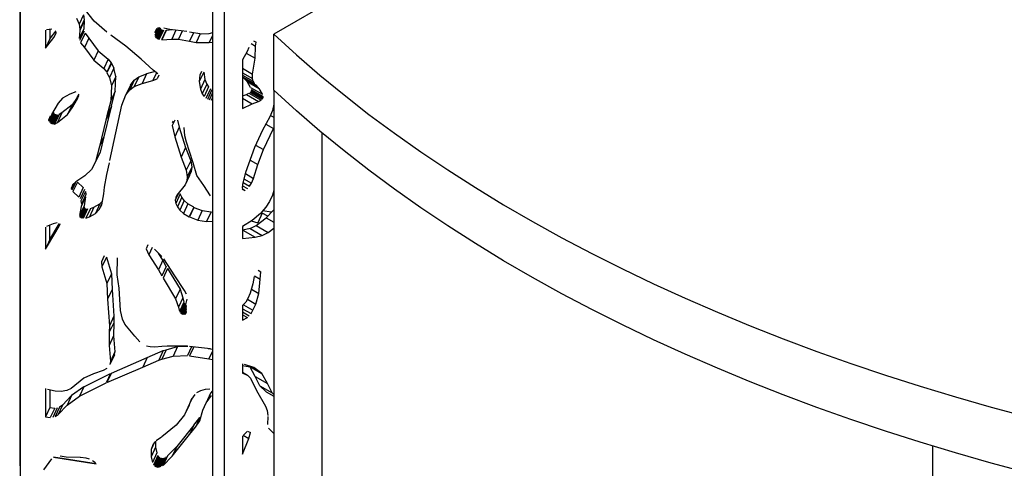
# Model space of a CAD drawing. Units: millimetres. Extents: x 15 to 282, y 7 to 205.
# Drawn here: x 174 to 203, y 135 to 148 of the extents above; entities that cross this region are included whole.
import ezdxf

# ---------------------------------------------------------------- set-up
doc = ezdxf.new("R2010")
doc.units = ezdxf.units.MM
doc.layers.get('0').update_dxf_attribs({"lineweight": 20, "true_color": 0x8faf8f})

msp = doc.modelspace()

# ---------------------------------------------------------------- linework, layer by layer
at = {"color": 250, "lineweight": -3, "true_color": 0x262626}
for p, q in [((174.259968, 161.600792), (174.259968, 135.064653)), ((199.482707, 157.538663), (181.67472, 147.257217)), ((181.67472, 145.624224), (181.67472, 147.257217)), ((181.674719, 145.624224), (181.674719, 119.088086)), ((183.088933, 118.271589), (183.088933, 144.373168)), ((174.287427, 135.060405), (174.259968, 135.064653)), ((200.896921, 135.242207), (200.896921, 128.553036)), ((176.490999, 134.719512), (175.243572, 134.912489))]:
    msp.add_line(p, q, dxfattribs=at)
at = {"color": 28, "lineweight": -3, "true_color": 0x481805}
for p, q in [((174.287424, 132.560149), (174.287424, 160.729282)), ((179.883085, 148.672307), (179.883085, 120.503175)), ((180.236639, 120.29905), (180.236639, 148.468183)), ((175.920005, 147.718751), (175.993666, 147.544332)), ((176.123076, 147.823171), (175.993666, 147.544332)), ((176.123076, 147.823171), (176.143807, 147.670688)), ((176.436763, 147.632814), (176.182789, 147.952305)), ((175.993666, 147.544332), (176.014398, 147.391849)), ((176.142197, 147.645154), (176.012788, 147.366315)), ((176.143807, 147.670688), (176.014398, 147.391849)), ((176.142197, 147.645154), (176.127556, 147.41286)), ((176.807854, 147.310466), (176.436763, 147.632814)), ((178.258634, 147.425689), (178.196978, 147.292838)), ((178.304404, 147.447839), (178.199368, 147.221519)), ((178.338744, 147.452293), (178.211631, 147.178403)), ((178.355585, 147.430163), (178.226175, 147.151325)), ((178.638881, 147.39101), (178.469092, 147.435709)), ((175.011868, 147.373554), (175.011868, 146.844686)), ((175.011868, 146.844686), (175.255295, 147.160933)), ((175.194577, 147.400889), (175.039444, 147.380247)), ((175.141278, 147.393797), (175.141278, 147.123525)), ((175.141278, 147.123525), (175.321744, 147.357977)), ((175.323182, 147.307208), (175.255295, 147.160933)), ((175.255295, 147.160933), (175.31998, 147.291065)), ((176.127556, 147.41286), (175.998146, 147.134021)), ((176.012788, 147.366315), (175.998146, 147.134021)), ((176.138313, 147.348575), (176.008903, 147.069736)), ((176.167858, 147.283946), (176.038448, 147.005107)), ((176.27807, 147.141431), (176.148661, 146.862592)), ((176.167858, 147.283946), (176.27807, 147.141431)), ((176.27807, 147.141431), (176.554013, 146.774203)), ((177.355612, 146.908128), (176.916908, 147.226447)), ((178.371669, 147.411223), (178.24226, 147.132384)), ((178.391665, 147.395654), (178.262256, 147.116816)), ((178.415138, 147.383625), (178.285728, 147.104787)), ((178.453585, 147.372234), (178.324176, 147.093395)), ((178.523723, 147.365567), (178.394314, 147.086728)), ((178.538526, 147.366871), (178.409116, 147.088032)), ((178.712721, 147.382208), (178.538526, 147.366871)), ((179.139018, 147.33139), (178.638881, 147.39101)), ((178.821637, 147.369225), (178.70315, 147.113921)), ((179.002802, 147.347628), (178.890787, 147.10627)), ((179.577325, 147.258545), (179.217393, 147.318364)), ((179.333732, 147.29903), (179.217393, 147.048354)), ((179.530079, 147.266398), (179.412803, 147.013703)), ((179.781194, 147.266565), (179.577325, 147.258545)), ((179.883102, 147.29427), (179.781194, 147.266565)), ((179.883103, 147.212916), (179.789671, 147.011598)), ((175.141278, 147.123525), (175.011868, 146.844686)), ((176.038448, 147.005107), (176.148661, 146.862592)), ((176.148661, 146.862592), (176.424604, 146.495365)), ((177.803109, 146.527358), (177.355612, 146.908128)), ((178.409116, 147.088032), (178.70315, 147.113921)), ((178.70315, 147.113921), (178.890787, 147.10627)), ((178.890787, 147.10627), (179.217393, 147.048354)), ((179.217393, 147.048354), (179.412803, 147.013703)), ((179.412803, 147.013703), (179.789671, 147.011598)), ((179.789671, 147.011598), (179.883102, 147.023943)), ((180.94912, 146.865089), (180.898311, 146.751221)), ((181.015365, 146.98068), (181.144127, 146.90634)), ((181.081563, 147.063067), (181.158983, 147.018368)), ((181.135404, 146.551318), (181.144127, 146.90634)), ((181.144127, 146.90634), (181.158983, 147.018368)), ((176.554013, 146.774203), (176.424604, 146.495365)), ((176.554013, 146.774203), (176.842261, 146.530653)), ((180.898311, 146.751221), (180.766969, 146.504362)), ((180.872662, 146.703013), (181.135404, 146.551318)), ((176.424604, 146.495365), (176.712852, 146.251814)), ((176.842261, 146.530653), (176.712852, 146.251814)), ((176.931494, 146.422874), (176.802084, 146.144036)), ((176.937263, 146.411392), (176.807854, 146.132553)), ((176.842261, 146.530653), (176.931494, 146.422874)), ((176.937263, 146.411392), (177.008956, 146.268716)), ((178.158765, 146.20736), (177.803109, 146.527358)), ((180.766969, 146.504362), (180.766969, 145.089752)), ((181.056715, 146.092062), (181.135404, 146.551318)), ((176.712852, 146.251814), (176.802084, 146.144036)), ((176.807854, 146.132553), (176.879546, 145.989877)), ((177.008956, 146.268716), (176.879546, 145.989877)), ((176.879546, 145.989877), (176.934593, 145.74372)), ((177.064003, 146.022558), (176.934593, 145.74372)), ((177.064003, 146.022558), (177.008956, 146.268716)), ((177.050518, 145.591781), (177.064003, 146.022558)), ((177.60007, 145.909265), (177.732335, 146.006776)), ((177.732335, 146.006776), (177.602926, 145.727937)), ((177.732335, 146.006776), (177.965353, 146.096284)), ((177.965353, 146.096284), (177.835944, 145.817445)), ((178.211251, 146.165155), (177.965353, 146.096284)), ((178.252317, 146.132132), (178.146659, 145.904471)), ((178.291352, 146.100742), (178.158765, 146.20736)), ((178.32041, 146.063831), (178.269775, 145.954728)), ((179.631669, 146.150769), (179.50226, 145.87193)), ((179.520849, 146.061405), (179.50226, 145.87193)), ((179.569945, 146.167193), (179.520849, 146.061405)), ((179.556671, 146.150623), (179.520849, 146.061405)), ((179.631669, 146.150769), (179.666012, 145.930275)), ((180.766969, 146.259347), (181.056715, 146.092062)), ((180.766969, 146.126814), (181.054578, 145.960763)), ((180.766969, 146.058642), (181.07217, 145.882434)), ((180.766969, 146.012832), (181.115369, 145.811684)), ((181.054578, 145.960763), (181.056715, 146.092062)), ((176.934593, 145.74372), (176.921108, 145.312942)), ((177.49202, 145.767243), (177.36261, 145.488405)), ((177.60007, 145.909265), (177.470661, 145.630426)), ((177.470661, 145.630426), (177.602926, 145.727937)), ((177.49202, 145.767243), (177.60007, 145.909265)), ((177.602926, 145.727937), (177.835944, 145.817445)), ((177.835944, 145.817445), (178.146659, 145.904471)), ((178.146659, 145.904471), (178.269775, 145.954728)), ((179.50226, 145.87193), (179.536602, 145.651436)), ((179.666012, 145.930275), (179.536602, 145.651436)), ((179.719173, 145.796253), (179.589763, 145.517414)), ((179.771275, 145.716233), (179.641865, 145.437395)), ((179.666012, 145.930275), (179.719173, 145.796253)), ((179.719173, 145.796253), (179.771275, 145.716233)), ((180.796756, 145.980107), (180.878047, 145.897045)), ((180.796756, 145.980107), (181.150309, 145.775983)), ((180.878047, 145.897045), (181.231601, 145.692921)), ((180.996852, 145.704461), (180.895631, 145.876905)), ((180.895631, 145.876905), (181.249185, 145.672781)), ((180.996852, 145.704461), (181.350406, 145.500336)), ((181.07217, 145.882434), (181.054578, 145.960763)), ((181.115369, 145.811684), (181.07217, 145.882434)), ((181.231601, 145.692921), (181.150309, 145.775983)), ((175.722411, 145.507145), (175.513072, 145.383657)), ((175.902349, 145.574327), (175.722411, 145.507145)), ((175.939854, 145.411391), (175.786739, 145.193021)), ((175.939854, 145.411391), (175.810445, 145.132552)), ((175.980097, 145.461138), (175.914943, 145.320752)), ((175.914943, 145.320752), (175.977077, 145.450781)), ((175.939854, 145.411391), (175.994045, 145.508987)), ((177.050518, 145.591781), (176.921108, 145.312942)), ((176.937263, 145.152707), (177.050518, 145.591781)), ((177.244825, 145.182143), (177.36261, 145.488405)), ((177.36261, 145.488405), (177.470661, 145.630426)), ((179.536602, 145.651436), (179.589763, 145.517414)), ((179.589763, 145.517414), (179.641865, 145.437395)), ((179.826434, 145.660768), (179.697025, 145.381929)), ((179.870758, 145.631468), (179.741348, 145.352629)), ((179.883103, 145.540856), (179.786925, 145.333623)), ((179.883102, 145.407037), (179.843636, 145.321999)), ((180.766969, 145.457655), (180.877533, 145.499484)), ((180.877533, 145.499484), (180.95013, 145.537108)), ((180.877533, 145.499484), (181.231086, 145.29536)), ((180.95013, 145.537108), (181.303684, 145.332984)), ((180.979745, 145.559504), (181.333298, 145.35538)), ((180.993471, 145.573556), (181.347024, 145.369432)), ((181.002523, 145.585702), (181.356076, 145.381578)), ((181.009004, 145.597575), (181.362557, 145.393451)), ((181.01298, 145.608377), (181.366533, 145.404253)), ((181.014879, 145.64351), (181.368433, 145.439386)), ((181.015355, 145.620212), (181.368909, 145.416088)), ((181.015547, 145.637373), (181.369101, 145.433249)), ((181.350406, 145.500336), (181.249185, 145.672781)), ((175.382336, 145.240763), (175.192808, 144.908664)), ((175.513072, 145.383657), (175.382336, 145.240763)), ((175.786739, 145.193021), (175.491421, 144.956608)), ((175.786739, 145.193021), (175.65733, 144.914183)), ((175.65733, 144.914183), (175.810445, 145.132552)), ((175.810445, 145.132552), (175.914943, 145.320752)), ((176.921108, 145.312942), (176.807854, 144.873869)), ((176.937263, 145.152707), (176.807854, 144.873869)), ((176.895477, 143.571263), (177.244825, 145.182143)), ((176.937263, 145.152707), (176.903726, 145.022684)), ((180.766969, 145.385466), (181.044986, 145.224953)), ((180.766969, 145.089752), (181.044986, 145.224953)), ((181.044986, 145.224953), (181.231086, 145.29536)), ((181.231086, 145.29536), (181.303684, 145.332984)), ((181.674723, 145.210729), (181.634326, 145.033017)), ((175.149893, 144.85831), (175.098652, 144.747902)), ((175.188598, 144.903724), (175.104047, 144.721541)), ((175.246677, 144.973114), (175.117268, 144.694275)), ((175.268879, 144.944234), (175.139469, 144.665395)), ((175.292565, 144.923303), (175.163156, 144.644465)), ((175.311727, 144.911859), (175.182318, 144.633021)), ((175.32986, 144.905251), (175.200451, 144.626412)), ((175.349181, 144.902143), (175.219771, 144.623304)), ((175.371464, 144.902811), (175.242055, 144.623972)), ((175.407773, 144.911756), (175.278363, 144.632917)), ((175.491421, 144.956608), (175.362011, 144.677769)), ((175.362011, 144.677769), (175.65733, 144.914183)), ((175.491421, 144.956608), (175.407773, 144.911756)), ((176.903726, 145.022684), (176.718857, 144.257118)), ((176.903726, 145.022684), (176.774317, 144.743846)), ((176.807854, 144.873869), (176.774317, 144.743846)), ((181.564995, 144.848108), (181.348922, 144.454301)), ((181.634326, 145.033017), (181.564995, 144.848108)), ((181.579618, 144.887106), (181.674723, 144.832197)), ((175.278363, 144.632917), (175.362011, 144.677769)), ((176.774317, 144.743846), (176.589448, 143.978279)), ((178.785264, 144.747435), (178.711568, 144.588643)), ((178.711568, 144.588643), (178.784273, 144.261661)), ((178.73978, 144.721181), (178.713238, 144.663991)), ((178.867138, 144.749827), (178.913682, 144.5405)), ((181.446324, 144.631823), (181.672159, 144.501437)), ((178.913682, 144.5405), (178.784273, 144.261661)), ((178.784273, 144.261661), (178.972991, 143.670949)), ((178.913682, 144.5405), (179.1024, 143.949787)), ((179.077416, 144.287084), (179.060368, 144.527874)), ((179.130261, 144.103829), (179.077416, 144.287084)), ((181.348922, 144.454301), (181.113592, 143.952026)), ((181.370764, 143.885476), (181.672159, 144.501437)), ((176.589448, 143.978279), (176.475975, 143.530295)), ((176.718857, 144.257118), (176.589448, 143.978279)), ((176.718857, 144.257118), (176.605385, 143.809134)), ((179.217393, 143.828589), (179.130261, 144.103829)), ((181.143805, 144.016511), (181.370764, 143.885476)), ((176.605385, 143.809134), (176.475975, 143.530295)), ((179.1024, 143.949787), (178.972991, 143.670949)), ((179.1024, 143.949787), (179.249979, 143.56239)), ((179.321158, 143.500808), (179.217393, 143.828589)), ((181.113592, 143.952026), (180.854721, 143.217765)), ((181.210554, 143.452422), (181.370764, 143.885476)), ((176.475975, 143.530295), (176.355929, 143.30544)), ((176.807854, 143.158118), (176.876972, 143.499664)), ((178.972991, 143.670949), (179.120569, 143.283551)), ((179.249979, 143.56239), (179.120569, 143.283551)), ((179.249979, 143.56239), (179.281158, 143.373957)), ((179.431738, 143.135804), (179.321158, 143.500808)), ((180.98364, 143.583431), (181.210554, 143.452422)), ((181.087913, 143.047694), (181.210554, 143.452422)), ((176.164207, 143.120851), (175.901738, 142.94402)), ((176.355929, 143.30544), (176.164207, 143.120851)), ((176.732837, 142.787417), (176.807854, 143.158118)), ((179.215271, 143.134657), (179.085861, 142.855818)), ((179.120569, 143.283551), (179.151749, 143.095118)), ((179.268184, 143.252252), (179.138775, 142.973413)), ((179.281158, 143.373957), (179.151749, 143.095118)), ((179.215271, 143.134657), (179.268184, 143.252252)), ((179.281158, 143.373957), (179.268184, 143.252252)), ((179.631199, 142.836716), (179.431738, 143.135804)), ((180.854721, 143.217765), (180.76352, 142.874318)), ((180.846562, 143.187038), (181.087913, 143.047694)), ((175.813845, 142.866349), (175.758871, 142.747896)), ((175.843354, 142.892426), (175.765101, 142.723813)), ((175.887028, 142.93102), (175.779031, 142.69832)), ((175.901738, 142.94402), (175.80233, 142.856172)), ((175.942318, 142.938424), (175.812909, 142.659585)), ((175.942318, 142.938424), (176.116712, 142.778858)), ((179.085861, 142.855818), (178.842311, 142.555019)), ((179.138775, 142.973413), (179.085861, 142.855818)), ((179.151749, 143.095118), (179.138775, 142.973413)), ((179.825869, 142.535525), (179.631199, 142.836716)), ((180.76352, 142.874318), (180.748908, 142.757261)), ((180.758482, 142.833959), (180.904053, 142.749914)), ((180.777979, 142.928766), (180.965045, 142.820763)), ((180.806287, 143.03537), (181.023223, 142.910121)), ((180.965045, 142.820763), (181.023223, 142.910121)), ((181.023223, 142.910121), (181.087913, 143.047694)), ((175.812909, 142.659585), (175.987302, 142.500019)), ((176.116712, 142.778858), (175.987302, 142.500019)), ((176.154887, 142.724904), (176.025477, 142.446065)), ((176.177794, 142.667262), (176.048385, 142.388423)), ((176.188722, 142.576748), (176.059312, 142.29791)), ((176.177794, 142.667262), (176.188722, 142.576748)), ((176.655412, 142.277557), (176.714403, 142.594571)), ((176.714403, 142.594571), (176.732837, 142.787417)), ((178.90874, 142.637062), (178.802303, 142.407723)), ((178.847799, 142.561796), (178.809729, 142.479767)), ((178.842311, 142.555019), (178.809729, 142.479767)), ((178.948249, 142.595444), (178.81884, 142.316606)), ((178.990285, 142.49986), (178.948249, 142.595444)), ((180.74936, 142.750781), (180.843486, 142.696438)), ((180.750404, 142.735819), (180.832128, 142.688635)), ((181.634473, 142.555602), (181.553382, 142.374163)), ((181.674723, 142.692286), (181.634473, 142.555602)), ((176.048385, 142.388423), (176.059312, 142.29791)), ((176.184211, 142.506125), (176.054802, 142.227286)), ((176.184211, 142.506125), (176.138474, 142.244383)), ((176.424208, 142.2056), (176.598575, 142.305195)), ((176.598575, 142.305195), (176.469166, 142.026356)), ((176.66165, 142.311076), (176.583083, 142.141789)), ((176.583083, 142.141789), (176.655412, 142.277557)), ((176.598575, 142.305195), (176.674958, 142.382593)), ((178.802303, 142.407723), (178.81884, 142.316606)), ((178.81884, 142.316606), (178.860876, 142.221022)), ((178.990285, 142.49986), (178.860876, 142.221022)), ((179.064722, 142.397038), (178.935312, 142.118199)), ((179.064722, 142.397038), (178.990285, 142.49986)), ((179.168564, 142.303759), (179.039155, 142.02492)), ((179.168564, 142.303759), (179.064722, 142.397038)), ((179.337681, 142.203164), (179.168564, 142.303759)), ((181.553382, 142.374163), (181.445466, 142.205528)), ((176.138474, 142.244383), (176.009064, 141.965545)), ((176.054802, 142.227286), (176.009064, 141.965545)), ((176.140941, 142.205834), (176.011532, 141.926995)), ((176.147083, 142.18762), (176.017673, 141.908781)), ((176.153407, 142.177552), (176.023998, 141.898713)), ((176.161095, 142.169692), (176.031685, 141.890854)), ((176.170573, 142.163427), (176.041164, 141.884588)), ((176.181499, 142.158866), (176.052089, 141.880028)), ((176.200715, 142.154668), (176.071305, 141.87583)), ((176.237906, 142.153917), (176.108496, 141.875079)), ((176.322704, 142.169577), (176.193295, 141.890738)), ((176.424208, 142.2056), (176.294798, 141.926761)), ((176.294798, 141.926761), (176.469166, 142.026356)), ((176.322704, 142.169577), (176.424208, 142.2056)), ((176.469166, 142.026356), (176.583083, 142.141789)), ((178.860876, 142.221022), (178.935312, 142.118199)), ((178.935312, 142.118199), (179.039155, 142.02492)), ((179.039155, 142.02492), (179.208271, 141.924325)), ((179.337681, 142.203164), (179.208271, 141.924325)), ((179.346803, 142.19979), (179.217393, 141.920951)), ((179.346803, 142.19979), (179.587117, 142.110894)), ((179.587117, 142.110894), (179.457707, 141.832055)), ((179.587117, 142.110894), (179.843697, 142.069889)), ((179.843697, 142.069889), (179.714288, 141.791051)), ((181.283259, 142.019764), (181.043402, 141.819888)), ((181.339349, 142.030273), (181.20994, 141.751435)), ((181.445466, 142.205528), (181.283259, 142.019764)), ((181.500901, 141.947483), (181.339349, 142.030273)), ((181.608648, 142.058191), (181.351032, 142.097377)), ((181.670384, 142.121625), (181.450704, 141.895907)), ((175.235661, 141.723641), (175.046482, 141.642685)), ((175.141278, 141.259208), (175.411484, 141.7202)), ((175.141278, 141.259208), (175.141278, 141.683252)), ((175.354527, 141.751969), (175.235661, 141.723641)), ((175.411484, 141.7202), (175.282075, 141.441361)), ((175.428971, 141.720785), (175.342553, 141.534582)), ((175.426826, 141.697743), (175.377507, 141.591475)), ((175.386008, 141.605311), (175.427938, 141.700263)), ((176.193295, 141.890738), (176.294798, 141.926761)), ((179.217393, 141.920951), (179.457707, 141.832055)), ((179.457707, 141.832055), (179.714288, 141.791051)), ((179.714288, 141.791051), (179.883102, 141.798425)), ((181.043402, 141.819888), (180.766969, 141.645037)), ((180.984887, 141.582242), (181.160478, 141.671514)), ((181.020246, 141.805247), (181.20994, 141.751435)), ((181.160478, 141.671514), (181.450704, 141.895907)), ((181.160478, 141.671514), (181.514031, 141.46739)), ((181.450704, 141.895907), (181.674723, 141.76657)), ((175.011868, 141.627872), (175.011868, 140.980369)), ((175.011868, 140.980369), (175.282075, 141.441361)), ((175.282075, 141.441361), (175.342553, 141.534582)), ((180.766969, 141.645037), (180.766969, 141.295614)), ((180.984887, 141.582242), (180.774903, 141.535595)), ((180.774903, 141.535595), (181.128456, 141.331471)), ((180.984887, 141.582242), (181.338441, 141.378118)), ((181.338441, 141.378118), (181.514031, 141.46739)), ((181.514031, 141.46739), (181.674723, 141.591631)), ((175.141278, 141.259208), (175.011868, 140.980369)), ((178.004455, 141.106542), (177.949918, 140.98903)), ((180.766969, 141.295614), (181.128456, 141.331471)), ((181.128456, 141.331471), (181.338441, 141.378118)), ((177.949918, 140.98903), (178.031915, 140.814788)), ((178.13024, 141.026649), (178.031915, 140.814788)), ((178.031915, 140.814788), (178.311664, 140.37948)), ((178.409116, 140.765814), (178.192271, 140.979083)), ((178.441073, 140.658319), (178.30822, 140.865047)), ((176.729876, 140.789694), (176.645832, 140.608604)), ((176.645832, 140.608604), (176.661767, 140.470284)), ((176.791176, 140.749123), (176.661767, 140.470284)), ((176.791176, 140.749123), (176.937263, 140.258142)), ((177.101016, 140.231119), (177.117948, 140.724225)), ((178.441073, 140.658319), (178.311664, 140.37948)), ((178.538526, 140.479347), (178.441073, 140.658319)), ((178.788639, 140.204213), (178.470016, 140.698716)), ((176.661767, 140.470284), (176.807854, 139.979303)), ((176.937263, 140.258142), (176.807854, 139.979303)), ((176.937263, 140.258142), (176.956254, 139.799132)), ((178.311664, 140.37948), (178.409116, 140.200508)), ((178.538526, 140.479347), (178.409116, 140.200508)), ((178.572877, 140.416263), (178.443467, 140.137424)), ((178.572877, 140.416263), (178.939021, 139.811201)), ((181.215994, 140.365136), (181.301607, 140.315708)), ((181.280769, 140.103127), (181.301607, 140.315708)), ((176.807854, 139.979303), (176.826844, 139.520293)), ((177.165238, 139.847092), (177.101016, 140.231119)), ((178.443467, 140.137424), (178.809612, 139.532362)), ((179.06942, 139.774499), (178.788639, 140.204213)), ((181.060032, 139.971234), (180.991219, 139.697824)), ((181.107026, 140.181899), (181.060032, 139.971234)), ((181.113913, 140.199461), (181.280769, 140.103127)), ((181.234731, 139.691133), (181.280769, 140.103127)), ((176.956254, 139.799132), (176.826844, 139.520293)), ((176.956254, 139.799132), (177.008858, 139.02417)), ((177.204001, 139.193428), (177.165238, 139.847092)), ((178.939021, 139.811201), (178.809612, 139.532362)), ((178.939021, 139.811201), (179.020385, 139.563457)), ((179.127806, 139.670249), (179.06942, 139.774499)), ((180.991219, 139.697824), (180.922452, 139.542003)), ((181.020644, 139.814737), (181.234731, 139.691133)), ((181.147352, 139.380645), (181.234731, 139.691133)), ((176.826844, 139.520293), (176.879448, 138.745331)), ((178.809612, 139.532362), (178.890976, 139.284619)), ((179.020385, 139.563457), (178.890976, 139.284619)), ((179.055022, 139.436035), (178.925612, 139.157197)), ((179.07104, 139.401209), (178.941631, 139.12237)), ((179.088001, 139.376013), (178.958591, 139.097174)), ((179.020385, 139.563457), (179.055022, 139.436035)), ((179.113186, 139.368196), (179.146228, 139.524566)), ((180.856696, 139.437314), (180.766969, 139.33337)), ((180.922452, 139.542003), (180.856696, 139.437314)), ((180.907926, 139.518877), (181.147352, 139.380645)), ((181.068505, 139.197736), (181.147352, 139.380645)), ((177.261494, 138.935898), (177.204001, 139.193428)), ((178.890976, 139.284619), (178.925612, 139.157197)), ((179.102927, 139.360934), (178.973518, 139.082095)), ((179.114418, 139.340378), (178.989553, 139.071332)), ((179.115953, 139.305687), (179.004358, 139.065234)), ((179.117595, 139.26859), (179.021608, 139.061766)), ((179.119339, 139.229168), (179.041576, 139.061612)), ((179.121664, 139.175999), (179.071318, 139.067518)), ((179.122216, 139.142332), (179.091786, 139.076765)), ((179.121648, 139.176988), (179.113186, 139.368196)), ((180.766969, 139.33337), (180.766969, 138.904554)), ((180.766969, 139.242307), (181.010823, 139.101518)), ((180.766969, 139.147979), (180.958495, 139.037402)), ((180.789125, 139.359036), (181.068505, 139.197736)), ((181.010823, 139.101518), (181.068505, 139.197736)), ((177.005561, 138.834327), (176.876151, 138.555488)), ((177.008858, 139.02417), (176.879448, 138.745331)), ((177.005561, 138.834327), (176.998879, 138.44955)), ((177.008858, 139.02417), (177.005561, 138.834327)), ((177.332391, 138.791175), (177.261494, 138.935898)), ((180.766969, 139.068996), (180.904105, 138.98982)), ((180.766969, 138.904554), (180.904105, 138.98982)), ((176.876151, 138.555488), (176.869469, 138.170711)), ((176.879448, 138.745331), (176.876151, 138.555488)), ((177.519681, 138.556055), (177.332391, 138.791175)), ((177.61859, 138.440633), (177.519681, 138.556055)), ((176.998879, 138.44955), (176.869469, 138.170711)), ((176.998879, 138.44955), (177.040378, 137.985744)), ((177.76332, 138.27174), (177.61859, 138.440633)), ((176.869469, 138.170711), (176.910968, 137.706905)), ((177.040378, 137.985744), (176.910968, 137.706905)), ((177.022565, 137.892519), (177.040378, 137.985744)), ((178.065553, 138.130306), (177.958335, 138.151042)), ((177.980376, 137.815346), (178.450587, 138.020398)), ((178.20015, 138.124201), (178.065553, 138.130306)), ((178.409116, 138.138303), (178.20015, 138.124201)), ((178.450587, 138.020398), (178.321177, 137.741559)), ((178.568318, 138.149047), (178.409116, 138.138303)), ((178.538526, 138.044897), (178.409116, 137.766058)), ((178.450587, 138.020398), (178.538526, 138.044897)), ((178.538526, 138.044897), (178.868078, 138.136706)), ((179.155376, 138.148462), (178.568318, 138.149047)), ((178.868078, 138.136706), (178.738669, 137.857868)), ((178.868078, 138.136706), (179.162451, 138.147687)), ((179.276507, 138.135178), (179.155014, 137.873397)), ((179.82661, 138.074849), (179.217393, 138.141661)), ((179.339915, 138.128224), (179.217393, 137.864226)), ((179.76427, 138.081686), (179.883103, 138.064215)), ((179.883103, 138.008614), (179.777849, 137.781824)), ((177.022565, 137.892519), (176.893155, 137.61368)), ((176.910968, 137.706905), (176.893155, 137.61368)), ((176.937263, 137.365939), (177.980376, 137.815346)), ((177.980376, 137.815346), (177.850966, 137.536508)), ((177.850966, 137.536508), (178.321177, 137.741559)), ((178.321177, 137.741559), (178.409116, 137.766058)), ((178.409116, 137.766058), (178.738669, 137.857868)), ((178.738669, 137.857868), (179.155014, 137.873397)), ((179.217393, 137.864226), (179.777849, 137.781824)), ((179.777849, 137.781824), (179.883102, 137.761248)), ((176.692654, 137.435542), (176.40947, 137.337989)), ((176.807854, 137.501176), (176.692654, 137.435542)), ((176.807854, 137.0871), (177.850966, 137.536508)), ((176.937263, 137.365939), (176.807854, 137.0871)), ((180.766969, 137.631981), (180.766969, 137.361506)), ((180.766969, 137.386944), (180.909908, 137.304418)), ((180.766969, 137.361506), (180.909908, 137.304418)), ((180.766985, 137.58845), (180.976182, 137.547552)), ((181.090581, 137.529443), (180.822473, 137.614394)), ((181.136123, 137.262766), (180.97362, 137.552071)), ((180.97362, 137.552071), (181.327173, 137.347947)), ((181.327173, 137.347947), (181.090581, 137.529443)), ((176.128611, 137.211927), (175.766264, 136.912926)), ((176.001449, 136.688307), (176.783632, 137.076664)), ((176.40947, 137.337989), (176.128611, 137.211927)), ((176.130858, 136.967145), (176.913042, 137.355503)), ((176.913042, 137.355503), (176.783632, 137.076664)), ((180.909908, 137.304418), (180.999422, 137.212848)), ((180.999422, 137.212848), (181.174716, 136.855606)), ((181.270589, 136.989621), (181.136123, 137.262766)), ((181.136123, 137.262766), (181.489677, 137.058642)), ((181.489677, 137.058642), (181.327173, 137.347947)), ((175.011868, 136.909808), (175.011868, 136.085257)), ((175.292131, 136.839314), (175.068856, 136.890012)), ((175.141278, 136.873568), (175.141278, 136.364096)), ((175.474649, 136.831151), (175.292131, 136.839314)), ((175.6374, 136.856823), (175.474649, 136.831151)), ((175.766264, 136.912926), (175.6374, 136.856823)), ((176.130858, 136.967145), (175.773794, 136.707777)), ((176.130858, 136.967145), (176.001449, 136.688307)), ((179.532659, 136.84982), (179.420789, 136.784434)), ((179.672797, 136.888182), (179.532659, 136.84982)), ((179.811739, 136.897272), (179.672797, 136.888182)), ((179.883103, 136.841588), (179.831984, 136.774024)), ((181.174716, 136.855606), (181.431771, 136.400224)), ((181.456511, 136.81676), (181.270589, 136.989621)), ((181.270589, 136.989621), (181.624143, 136.785496)), ((181.456511, 136.81676), (181.674723, 136.690776)), ((181.624143, 136.785496), (181.489677, 137.058642)), ((175.511213, 136.430837), (175.773794, 136.707777)), ((175.773794, 136.707777), (175.644384, 136.428939)), ((175.644384, 136.428939), (176.001449, 136.688307)), ((179.201613, 136.423526), (179.28873, 136.618087)), ((179.282285, 136.608768), (179.217393, 136.468946)), ((179.275802, 136.599394), (179.217393, 136.468946)), ((179.374551, 136.742185), (179.275802, 136.599394)), ((179.831984, 136.774024), (179.702574, 136.495186)), ((179.702574, 136.495186), (179.862211, 136.706176)), ((181.674723, 136.73847), (181.624143, 136.785496)), ((175.141278, 136.364096), (175.011868, 136.085257)), ((175.141278, 136.364096), (175.281094, 136.344581)), ((175.281094, 136.344581), (175.151685, 136.065743)), ((175.354876, 136.350797), (175.225467, 136.071958)), ((175.419895, 136.372398), (175.290485, 136.09356)), ((175.511213, 136.430837), (175.381804, 136.151998)), ((175.381804, 136.151998), (175.644384, 136.428939)), ((175.511213, 136.430837), (175.419895, 136.372398)), ((179.217393, 136.468946), (179.072204, 136.144687)), ((179.201613, 136.423526), (179.072204, 136.144687)), ((179.521556, 135.970378), (179.608571, 136.283497)), ((179.608571, 136.283497), (179.702574, 136.495186)), ((181.431771, 136.400224), (181.485695, 136.268333)), ((181.485695, 136.268333), (181.500871, 136.127819)), ((175.011868, 136.085257), (175.151685, 136.065743)), ((175.290485, 136.09356), (175.381804, 136.151998)), ((179.072204, 136.144687), (178.8316, 135.841575)), ((179.346803, 135.848932), (179.52117, 136.067181)), ((179.52117, 136.067181), (179.39176, 135.788342)), ((179.39176, 135.788342), (179.521556, 135.970378)), ((181.499693, 136.101356), (181.488974, 135.860608)), ((178.8316, 135.841575), (178.409116, 135.507793)), ((179.346803, 135.848932), (178.84422, 135.219866)), ((179.346803, 135.848932), (179.217393, 135.570093)), ((179.217393, 135.570093), (179.39176, 135.788342)), ((180.900721, 135.663535), (180.787156, 135.553327)), ((180.91276, 135.672163), (180.992522, 135.626112)), ((181.518478, 135.754963), (181.599159, 135.676079)), ((181.599159, 135.676079), (181.674723, 135.598305)), ((178.197642, 135.349893), (178.098975, 135.137294)), ((178.204567, 135.359442), (178.142834, 135.274317)), ((178.227487, 135.380502), (178.223006, 135.2026)), ((178.39469, 135.496395), (178.238784, 135.390882)), ((178.714811, 134.941027), (179.217393, 135.570093)), ((180.766969, 135.530714), (180.766969, 135.001846)), ((180.766969, 135.001846), (180.94517, 135.458635)), ((180.785116, 135.551042), (180.94517, 135.458635)), ((180.94517, 135.458635), (180.992522, 135.626112)), ((174.259968, 135.064654), (174.259968, 134.656406)), ((174.259968, 135.064654), (174.287427, 135.060406)), ((178.223006, 135.2026), (178.093596, 134.923761)), ((178.098975, 135.137294), (178.093596, 134.923761)), ((178.142834, 135.274317), (178.098975, 135.137294)), ((178.223006, 135.2026), (178.261084, 135.032175)), ((178.84422, 135.219866), (178.576786, 134.946602)), ((178.84422, 135.219866), (178.714811, 134.941027)), ((175.190633, 134.865662), (175.111618, 134.756958)), ((175.243573, 134.91249), (176.490998, 134.719513)), ((175.617035, 134.913593), (175.442382, 134.941296)), ((176.02276, 134.895955), (175.617035, 134.913593)), ((176.202063, 134.880265), (176.038816, 134.895742)), ((176.299294, 134.851856), (176.202063, 134.880265)), ((176.467596, 134.745933), (176.387375, 134.807342)), ((178.093596, 134.923761), (178.131675, 134.753336)), ((178.261084, 135.032175), (178.131675, 134.753336)), ((178.29638, 134.957315), (178.16697, 134.678476)), ((178.311278, 134.9357), (178.181868, 134.656861)), ((178.335123, 134.910169), (178.205714, 134.63133)), ((178.355995, 134.895093), (178.226586, 134.616254)), ((178.376362, 134.885576), (178.246952, 134.606737)), ((178.396882, 134.880275), (178.267473, 134.601436)), ((178.42077, 134.878636), (178.291361, 134.599797)), ((178.456376, 134.88363), (178.326966, 134.604791)), ((178.48915, 134.894645), (178.35974, 134.615806)), ((178.538526, 134.923919), (178.409116, 134.64508)), ((178.576786, 134.946602), (178.447376, 134.667763)), ((178.447376, 134.667763), (178.714811, 134.941027)), ((174.259968, 134.656406), (174.287427, 134.652158)), ((175.111618, 134.756958), (174.959222, 134.541063))]:
    msp.add_line(p, q, dxfattribs=at)
at = {"color": 250, "lineweight": -3, "true_color": 0x262626}
msp.add_ellipse((224.239298, 162.403798), major_axis=(-50, 0), ratio=0.577350269, start_param=0.55235437, end_param=2.065639548, dxfattribs=at)
at = {"color": 250, "lineweight": -3, "true_color": 0x262626, "extrusion": (0, 0, -1)}
msp.add_ellipse((224.239298, 160.770805), major_axis=(50, 0), ratio=0.577350269, start_param=1.075953106, end_param=2.589238284, dxfattribs=at)

doc.saveas('drawing.dxf')
